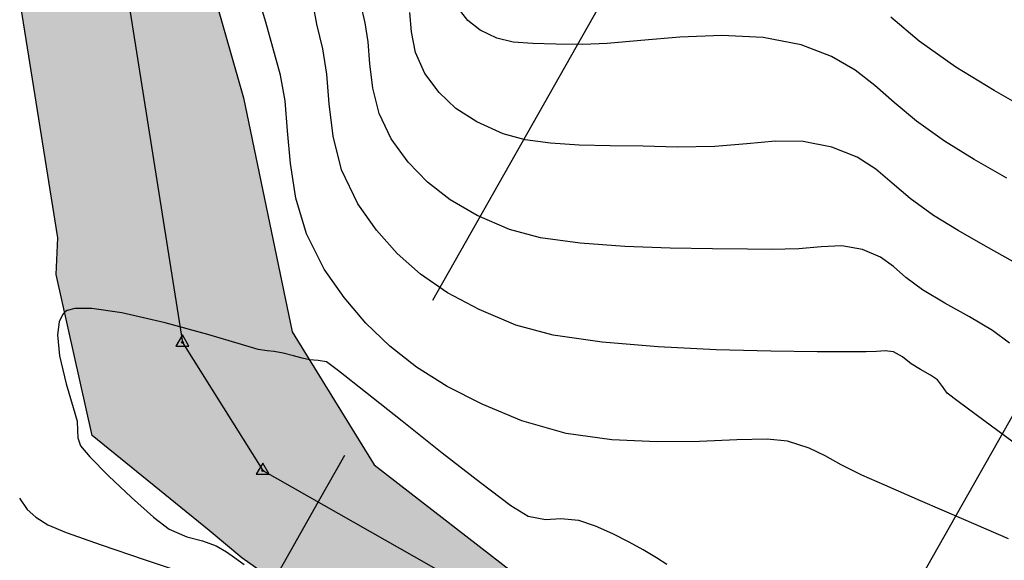
# Model space of a CAD drawing. Units: metres. Extents: x 380515 to 381511, y 8389901 to 8390222.
# Drawn here: x 380657 to 380674, y 8389969 to 8389979 of the extents above; entities that cross this region are included whole.
import ezdxf

# ---------------------------------------------------------------- set-up
doc = ezdxf.new("R2010")
doc.units = ezdxf.units.M
doc.linetypes.add('HIDDEN', pattern=[9.525, 6.35, -3.175])
for name, color, linetype in [('04_ALI', 7, 'Continuous'), ('AA_Borde_Rio', 150, 'Continuous'), ('C-ROAD-MARK', 251, 'Continuous'), ('C-ROAD-SAMP', 250, 'HIDDEN'), ('GAP_TOPO_Curva-Indice (M)', 15, 'Continuous'), ('GAP_TOPO_Curva-Intermedia (M)', 33, 'Continuous')]:
    doc.layers.add(name, color=color, linetype=linetype)

msp = doc.modelspace()

# ---------------------------------------------------------------- hatches: boundary and pattern name
at = {"layer": 'AA_Borde_Rio'}
h = msp.add_hatch(dxfattribs=at)
h.set_pattern_fill('DOTS', color=256, scale=0.15)
h.paths.add_polyline_path([(380597.952, 8390062.1232), (380593.3996, 8390064.1295), (380588.1177, 8390065.5827), (380587.6243, 8390070.0639), (380587.3376, 8390076.3835), (380588.412, 8390079.1876), (380588.3896, 8390079.2313), (380587.0628, 8390081.0968), (380584.4556, 8390087.368), (380585.9362, 8390093.1539), (380586.6322, 8390096.6424), (380584.7672, 8390103.0069), (380578.5451, 8390109.1781), (380573.2438, 8390117.3209), (380566.4467, 8390120.5734), (380562.0903, 8390125.6407), (380555.1249, 8390130.5581), (380549.8134, 8390130.7334), (380544.3083, 8390135.7094), (380540.2479, 8390141.5904), (380534.5763, 8390148.4844), (380531.6799, 8390146.1075), (380537.5302, 8390140.4129), (380541.6089, 8390134.7779), (380548.1259, 8390128.4964), (380553.101, 8390126.2766), (380559.0828, 8390124.7201), (380564.3939, 8390118.9992), (380570.7433, 8390115.3759), (380575.1955, 8390107.6961), (380583.7436, 8390097.6986), (380582.8471, 8390094.9463), (380581.6479, 8390088.983), (380583.6091, 8390078.366), (380583.0457, 8390072.609), (380581.6814, 8390067.8798), (380582.5999, 8390064.0365), (380587.1927, 8390062.8662), (380591.4853, 8390060.9422), (380598.4621, 8390058.466), (380605.5215, 8390054.7961), (380611.6533, 8390049.319), (380612.561, 8390050.0811), (380614.0701, 8390048.8956), (380617.03, 8390046.6141), (380621.7191, 8390041.9589), (380626.9106, 8390035.192), (380629.867, 8390026.1285), (380631.3178, 8390018.5774), (380634.206, 8390011.8971), (380635.4901, 8390007.0194), (380635.7728, 8390001.2544), (380632.6345, 8389996.3106), (380633.3383, 8389987.8114), (380639.5413, 8389985.361), (380647.0997, 8389983.4452), (380652.9103, 8389981.8034), (380655.2386, 8389980.252), (380656.632, 8389979.0735), (380657.3101, 8389974.8293), (380657.2795, 8389974.1779), (380657.9238, 8389971.3056), (380660.0083, 8389969.6128), (380660.5891, 8389969.1274), (380670.0895, 8389962.449), (380677.8917, 8389958.4695), (380682.6042, 8389954.9726), (380689.8253, 8389951.7626), (380694.7252, 8389947.6679), (380696.7715, 8389939.9505), (380698.4108, 8389935.6136), (380703.2137, 8389933.395), (380708.872, 8389931.7296), (380714.5674, 8389931.0439), (380720.9507, 8389932.513), (380723.5171, 8389933.1211), (380726.6373, 8389935.5625), (380729.2022, 8389938.1882), (380731.0056, 8389943.4563), (380739.8292, 8389947.3335), (380740.0334, 8389951.2971), (380737.6867, 8389950.8043), (380727.4722, 8389946.5274), (380727.2473, 8389938.5076), (380721.0247, 8389935.1864), (380716.6767, 8389936.4721), (380712.5448, 8389935.9809), (380706.292, 8389936.612), (380703.5057, 8389936.7689), (380700.5951, 8389938.8428), (380698.604, 8389942.1205), (380698.2625, 8389948.8081), (380695.4019, 8389952.8827), (380692.007, 8389956.7281), (380688.4684, 8389959.1045), (380682.7548, 8389961.0834), (380677.3209, 8389963.1649), (380666.0099, 8389968.4133), (380662.9471, 8389970.787), (380661.4834, 8389973.1567), (380660.6164, 8389977.3225), (380659.9886, 8389979.537), (380659.4643, 8389980.2197), (380658.1952, 8389982.058), (380657.0134, 8389983.2944), (380654.7973, 8389984.7355), (380653.3636, 8389985.491), (380647.4205, 8389988.0163), (380640.1432, 8389987.9093), (380636.3812, 8389990.3411), (380635.421, 8389994.7021), (380637.0739, 8389997.8767), (380638.1929, 8390000.1242), (380638.9305, 8390003.0224), (380638.5218, 8390005.8548), (380636.9397, 8390009.2315), (380635.2133, 8390014.4584), (380633.308, 8390020.8008), (380631.4158, 8390029.4638), (380629.0456, 8390036.0005), (380625.3398, 8390041.7906), (380621.2448, 8390048.0724), (380618.3102, 8390053.1866), (380616.8728, 8390053.8077), (380609.3849, 8390057.8778), (380603.8275, 8390060.3865)])
h.paths.add_polyline_path([(380602.1772, 8390058.7888), (380603.1294, 8390058.5073), (380608.4947, 8390056.0854), (380615.9968, 8390052.0075), (380616.9065, 8390051.6144), (380619.5384, 8390047.0277), (380619.6967, 8390046.7849), (380618.3502, 8390048.1217), (380615.2983, 8390050.474), (380612.5191, 8390052.6574), (380611.6938, 8390051.9645), (380606.6667, 8390056.4549)], flags=16)
h.paths.add_polyline_path([(380586.1481, 8390065.1963), (380584.2644, 8390065.6763), (380583.7492, 8390067.8319), (380585.0183, 8390072.2312), (380585.3637, 8390075.7614), (380585.6293, 8390069.909)], flags=16)
h.paths.add_polyline_path([(380585.5031, 8390077.1856), (380585.627, 8390078.452), (380585.3244, 8390080.0902), (380586.1638, 8390078.91)], flags=16)
h.paths.add_polyline_path([(380583.1246, 8390101.5), (380581.3293, 8390103.5997), (380582.9928, 8390101.9498)], flags=16)
h.paths.add_polyline_path([(380555.783, 8390127.6453), (380553.7648, 8390128.1704), (380552.7206, 8390128.6364), (380554.4605, 8390128.5789)], flags=16)
h.paths.add_polyline_path([(380645.2244, 8389985.9838), (380647.0273, 8389986.0103), (380650.3034, 8389984.6183), (380647.6175, 8389985.3772)], flags=16)
h.paths.add_polyline_path([(380677.1835, 8389961.0759), (380682.0697, 8389959.2042), (380687.5687, 8389957.2995), (380690.6782, 8389955.2114), (380693.8289, 8389951.6425), (380694.8806, 8389950.1445), (380690.8932, 8389953.4765), (380683.6185, 8389956.7104), (380678.9493, 8389960.1752)], flags=16)
h.paths.add_polyline_path([(380706.1472, 8389934.6164), (380712.5627, 8389933.969), (380716.5042, 8389934.4375), (380718.2074, 8389933.9339), (380714.4594, 8389933.0714), (380709.2767, 8389933.6954)], flags=16)
h.paths.add_polyline_path([(380729.4352, 8389945.1811), (380738.2838, 8389948.886), (380738.489, 8389948.9291), (380729.4287, 8389944.948)], flags=16)

# ---------------------------------------------------------------- linework, layer by layer
at = {"color": 2}
for p, q in [((380658.4985, 8389979.4896), (380659.5302, 8389972.9643)), ((380659.5302, 8389972.9643), (380660.9602, 8389970.6837)), ((380660.9602, 8389970.6837), (380682.6916, 8389958.3639))]:
    msp.add_line(p, q, dxfattribs=at)
at = {"color": 0, "linetype": 'ByBlock', "lineweight": -2}
for p, q in [((380659.5302, 8389973.0977), (380659.4148, 8389972.8977)), ((380659.6457, 8389972.8977), (380659.5302, 8389973.0977)), ((380659.4148, 8389972.8977), (380659.6457, 8389972.8977)), ((380660.9602, 8389970.817), (380660.8448, 8389970.617)), ((380661.0757, 8389970.617), (380660.9602, 8389970.817)), ((380660.8448, 8389970.617), (380661.0757, 8389970.617))]:
    msp.add_line(p, q, dxfattribs=at)
for centre, start, end in [((380659.5302, 8389972.9643), 0, 180), ((380659.5302, 8389972.9643), 180, 0), ((380660.9602, 8389970.6837), 0, 180), ((380660.9602, 8389970.6837), 180, 0)]:
    msp.add_arc(centre, 0.00625, start, end, dxfattribs=at)
at = {"layer": '04_ALI', "color": 1, "linetype": 'Continuous', "lineweight": -3}
for p, q in [((380658.4985, 8389979.4896), (380659.5302, 8389972.9643)), ((380659.5302, 8389972.9643), (380660.9602, 8389970.6837)), ((380660.9602, 8389970.6837), (380682.6916, 8389958.3639))]:
    msp.add_line(p, q, dxfattribs=at)
at = {"layer": 'AA_Borde_Rio'}
for p, q in [((380659.9886, 8389979.537, -2337658.7634), (380660.6164, 8389977.3225, -2337658.7634)), ((380657.3101, 8389974.8293, -2337658.7634), (380656.632, 8389979.0735, -2337658.7634)), ((380660.6164, 8389977.3225, -2337658.7634), (380661.4834, 8389973.1567, -2337658.7634)), ((380657.2795, 8389974.1779, -2337658.7634), (380657.3101, 8389974.8293, -2337658.7634)), ((380657.9238, 8389971.3056, -2337658.7634), (380657.2795, 8389974.1779, -2337658.7634)), ((380661.4834, 8389973.1567, -2337658.7634), (380662.9471, 8389970.787, -2337658.7634)), ((380660.0083, 8389969.6128, -2337658.7634), (380657.9238, 8389971.3056, -2337658.7634)), ((380662.9471, 8389970.787, -2337658.7634), (380666.0099, 8389968.4133, -2337658.7634)), ((380660.5891, 8389969.1274, -2337658.7634), (380660.0083, 8389969.6128, -2337658.7634)), ((380670.0895, 8389962.449, -2337658.7634), (380660.5891, 8389969.1274, -2337658.7634))]:
    msp.add_line(p, q, dxfattribs=at)
at = {"layer": 'C-ROAD-MARK', "color": 251, "linetype": 'Continuous', "lineweight": -3}
for centre in [(380659.5302, 8389972.9643), (380660.9602, 8389970.6837)]:
    msp.add_circle(centre, 0.015, dxfattribs=at)
at = {"layer": 'C-ROAD-SAMP', "color": 250, "linetype": 'HIDDEN', "lineweight": -3, "extrusion": (0.869931, -0.493174, 0)}
for p, q in [((380671.813, 8389987.5215), (380661.9495, 8389970.1228)), ((380680.5123, 8389982.5897), (380670.6488, 8389965.1911)), ((380661.9495, 8389970.1228), (380652.0861, 8389952.7242))]:
    msp.add_line(p, q, dxfattribs=at)
at = {"layer": 'GAP_TOPO_Curva-Indice (M)', "color": 32, "linetype": 'Continuous', "lineweight": -3}
for p, q in [((380661.0156, 8389978.6682, 2440), (380660.8963, 8389979.0593, 2440)), ((380661.1402, 8389978.2193, 2440), (380661.0156, 8389978.6682, 2440)), ((380672.6582, 8389978.3325, 2445), (380672.1492, 8389978.7613, 2445)), ((380673.3064, 8389977.8704, 2445), (380672.6582, 8389978.3325, 2445)), ((380661.2744, 8389977.7286, 2440), (380661.1402, 8389978.2193, 2440)), ((380673.99, 8389977.4524, 2445), (380673.3064, 8389977.8704, 2445)), ((380661.3583, 8389977.266, 2440), (380661.2744, 8389977.7286, 2440)), ((380674.7409, 8389977.0219, 2445), (380673.99, 8389977.4524, 2445)), ((380661.4041, 8389976.7342, 2440), (380661.3583, 8389977.266, 2440)), ((380661.4542, 8389976.1509, 2440), (380661.4041, 8389976.7342, 2440)), ((380661.5514, 8389975.5342, 2440), (380661.4542, 8389976.1509, 2440)), ((380661.7381, 8389974.9016, 2440), (380661.5514, 8389975.5342, 2440)), ((380662.0568, 8389974.2713, 2440), (380661.7381, 8389974.9016, 2440)), ((380662.4105, 8389973.7643, 2440), (380662.0568, 8389974.2713, 2440)), ((380662.7953, 8389973.3079, 2440), (380662.4105, 8389973.7643, 2440)), ((380663.2223, 8389972.8959, 2440), (380662.7953, 8389973.3079, 2440)), ((380663.703, 8389972.522, 2440), (380663.2223, 8389972.8959, 2440)), ((380664.2485, 8389972.1801, 2440), (380663.703, 8389972.522, 2440)), ((380664.8701, 8389971.8637, 2440), (380664.2485, 8389972.1801, 2440)), ((380665.5791, 8389971.5668, 2440), (380664.8701, 8389971.8637, 2440)), ((380666.3644, 8389971.3427, 2440), (380665.5791, 8389971.5668, 2440)), ((380667.1806, 8389971.2283, 2440), (380666.3644, 8389971.3427, 2440)), ((380667.9873, 8389971.1923, 2440), (380667.1806, 8389971.2283, 2440)), ((380668.7439, 8389971.2034, 2440), (380667.9873, 8389971.1923, 2440)), ((380669.4101, 8389971.2305, 2440), (380668.7439, 8389971.2034, 2440)), ((380669.9454, 8389971.2424, 2440), (380669.4101, 8389971.2305, 2440)), ((380670.3094, 8389971.2078, 2440), (380669.9454, 8389971.2424, 2440)), ((380670.6943, 8389971.0832, 2440), (380670.3094, 8389971.2078, 2440)), ((380670.9832, 8389970.9443, 2440), (380670.6943, 8389971.0832, 2440)), ((380671.267, 8389970.7856, 2440), (380670.9832, 8389970.9443, 2440)), ((380671.6372, 8389970.6015, 2440), (380671.267, 8389970.7856, 2440)), ((380672.0423, 8389970.4235, 2440), (380671.6372, 8389970.6015, 2440)), ((380672.6817, 8389970.1457, 2440), (380672.0423, 8389970.4235, 2440)), ((380656.6294, 8389970.1887, 2440), (380656.7615, 8389969.9872, 2440)), ((380673.4521, 8389969.8116, 2440), (380672.6817, 8389970.1457, 2440)), ((380656.7615, 8389969.9872, 2440), (380656.9173, 8389969.8518, 2440)), ((380656.9173, 8389969.8518, 2440), (380657.132, 8389969.7175, 2440)), ((380657.132, 8389969.7175, 2440), (380657.4589, 8389969.5818, 2440)), ((380674.2502, 8389969.4648, 2440), (380673.4521, 8389969.8116, 2440)), ((380657.4589, 8389969.5818, 2440), (380658.0824, 8389969.3604, 2440)), ((380658.0824, 8389969.3604, 2440), (380658.8511, 8389969.0989, 2440)), ((380658.8511, 8389969.0989, 2440), (380659.6135, 8389968.8428, 2440))]:
    msp.add_line(p, q, dxfattribs=at)
at = {"layer": 'GAP_TOPO_Curva-Intermedia (M)', "color": 42, "linetype": 'Continuous', "lineweight": -3}
for p, q in [((380661.9273, 8389978.636, 2441), (380661.8569, 8389978.9915, 2441)), ((380662.7836, 8389978.6598, 2442), (380662.7075, 8389978.9904, 2442)), ((380663.6095, 8389978.4997, 2443), (380663.5814, 8389978.8395, 2443)), ((380664.6169, 8389978.6991, 2444), (380664.4457, 8389978.9151, 2444)), ((380662.8402, 8389978.3227, 2442), (380662.7836, 8389978.6598, 2442)), ((380664.8371, 8389978.528, 2444), (380664.6169, 8389978.6991, 2444)), ((380662.029, 8389978.1942, 2441), (380661.9273, 8389978.636, 2441)), ((380663.6796, 8389978.13, 2443), (380663.6095, 8389978.4997, 2443)), ((380665.1343, 8389978.3864, 2444), (380664.8371, 8389978.528, 2444)), ((380662.8713, 8389977.929, 2442), (380662.8402, 8389978.3227, 2442)), ((380665.423, 8389978.3163, 2444), (380665.1343, 8389978.3864, 2444)), ((380665.7727, 8389978.2887, 2444), (380665.423, 8389978.3163, 2444)), ((380667.694, 8389978.3432, 2444), (380667.0988, 8389978.2879, 2444)), ((380668.3923, 8389978.4028, 2444), (380667.694, 8389978.3432, 2444)), ((380669.1382, 8389978.4327, 2444), (380668.3923, 8389978.4028, 2444)), ((380669.8766, 8389978.399, 2444), (380669.1382, 8389978.4327, 2444)), ((380670.5522, 8389978.268, 2444), (380669.8766, 8389978.399, 2444)), ((380662.1047, 8389977.7436, 2441), (380662.029, 8389978.1942, 2441)), ((380663.8485, 8389977.7542, 2443), (380663.6796, 8389978.13, 2443)), ((380666.185, 8389978.281, 2444), (380665.7727, 8389978.2887, 2444)), ((380666.6617, 8389978.2705, 2444), (380666.185, 8389978.281, 2444)), ((380667.0988, 8389978.2879, 2444), (380666.6617, 8389978.2705, 2444)), ((380671.0962, 8389978.0593, 2444), (380670.5522, 8389978.268, 2444)), ((380671.5156, 8389977.8167, 2444), (380671.0962, 8389978.0593, 2444)), ((380662.9209, 8389977.4973, 2442), (380662.8713, 8389977.929, 2442)), ((380671.8685, 8389977.5424, 2444), (380671.5156, 8389977.8167, 2444)), ((380662.1463, 8389977.2175, 2441), (380662.1047, 8389977.7436, 2441)), ((380664.1018, 8389977.4156, 2443), (380663.8485, 8389977.7542, 2443)), ((380663.0329, 8389977.0459, 2442), (380662.9209, 8389977.4973, 2442)), ((380672.2128, 8389977.2382, 2444), (380671.8685, 8389977.5424, 2444)), ((380664.4032, 8389977.1328, 2443), (380664.1018, 8389977.4156, 2443)), ((380662.2126, 8389976.6405, 2441), (380662.1463, 8389977.2175, 2441)), ((380664.7764, 8389976.8925, 2443), (380664.4032, 8389977.1328, 2443)), ((380672.6069, 8389976.9062, 2444), (380672.2128, 8389977.2382, 2444)), ((380663.2513, 8389976.5932, 2442), (380663.0329, 8389977.0459, 2442)), ((380665.2455, 8389976.6815, 2443), (380664.7764, 8389976.8925, 2443)), ((380673.1088, 8389976.5485, 2444), (380672.6069, 8389976.9062, 2444)), ((380662.3622, 8389976.0372, 2441), (380662.2126, 8389976.6405, 2441)), ((380663.5521, 8389976.1776, 2442), (380663.2513, 8389976.5932, 2442)), ((380665.6333, 8389976.5744, 2443), (380665.2455, 8389976.6815, 2443)), ((380666.0885, 8389976.5119, 2443), (380665.6333, 8389976.5744, 2443)), ((380670.099, 8389976.5487, 2443), (380669.5868, 8389976.5035, 2443)), ((380670.5904, 8389976.5442, 2443), (380670.099, 8389976.5487, 2443)), ((380671.1001, 8389976.4446, 2443), (380670.5904, 8389976.5442, 2443)), ((380673.638, 8389976.2248, 2444), (380673.1088, 8389976.5485, 2444)), ((380666.5992, 8389976.4811, 2443), (380666.0885, 8389976.5119, 2443)), ((380667.1534, 8389976.4686, 2443), (380666.5992, 8389976.4811, 2443)), ((380667.7391, 8389976.4614, 2443), (380667.1534, 8389976.4686, 2443)), ((380668.3442, 8389976.4464, 2443), (380667.7391, 8389976.4614, 2443)), ((380669.0149, 8389976.4542, 2443), (380668.3442, 8389976.4464, 2443)), ((380669.5868, 8389976.5035, 2443), (380669.0149, 8389976.4542, 2443)), ((380671.5507, 8389976.2642, 2443), (380671.1001, 8389976.4446, 2443)), ((380671.8859, 8389976.0498, 2443), (380671.5507, 8389976.2642, 2443)), ((380674.2194, 8389975.8916, 2444), (380673.638, 8389976.2248, 2444)), ((380662.654, 8389975.4322, 2441), (380662.3622, 8389976.0372, 2441)), ((380663.8946, 8389975.8184, 2442), (380663.5521, 8389976.1776, 2442)), ((380672.177, 8389975.8037, 2443), (380671.8859, 8389976.0498, 2443)), ((380664.2972, 8389975.5053, 2442), (380663.8946, 8389975.8184, 2442)), ((380672.495, 8389975.5285, 2443), (380672.177, 8389975.8037, 2443)), ((380664.7784, 8389975.2281, 2442), (380664.2972, 8389975.5053, 2442)), ((380672.9112, 8389975.2265, 2443), (380672.495, 8389975.5285, 2443)), ((380662.9858, 8389974.9638, 2441), (380662.654, 8389975.4322, 2441)), ((380665.3567, 8389974.9766, 2442), (380664.7784, 8389975.2281, 2442)), ((380673.3527, 8389974.9583, 2443), (380672.9112, 8389975.2265, 2443)), ((380663.3535, 8389974.5493, 2441), (380662.9858, 8389974.9638, 2441)), ((380665.9099, 8389974.8314, 2442), (380665.3567, 8389974.9766, 2442)), ((380666.6182, 8389974.7347, 2442), (380665.9099, 8389974.8314, 2442)), ((380673.8396, 8389974.6816, 2443), (380673.3527, 8389974.9583, 2443)), ((380667.4114, 8389974.6764, 2442), (380666.6182, 8389974.7347, 2442)), ((380668.2191, 8389974.6462, 2442), (380667.4114, 8389974.6764, 2442)), ((380668.9711, 8389974.6339, 2442), (380668.2191, 8389974.6462, 2442)), ((380669.5971, 8389974.6293, 2442), (380668.9711, 8389974.6339, 2442)), ((380670.0268, 8389974.6222, 2442), (380669.5971, 8389974.6293, 2442)), ((380670.51, 8389974.6329, 2442), (380670.0268, 8389974.6222, 2442)), ((380670.9114, 8389974.6711, 2442), (380670.51, 8389974.6329, 2442)), ((380671.2758, 8389974.6846, 2442), (380670.9114, 8389974.6711, 2442)), ((380671.6481, 8389974.6212, 2442), (380671.2758, 8389974.6846, 2442)), ((380671.9672, 8389974.4854, 2442), (380671.6481, 8389974.6212, 2442)), ((380674.3373, 8389974.4021, 2443), (380673.8396, 8389974.6816, 2443)), ((380663.7712, 8389974.1807, 2441), (380663.3535, 8389974.5493, 2441)), ((380672.1967, 8389974.3188, 2442), (380671.9672, 8389974.4854, 2442)), ((380672.4182, 8389974.1242, 2442), (380672.1967, 8389974.3188, 2442)), ((380664.2533, 8389973.8502, 2441), (380663.7712, 8389974.1807, 2441)), ((380672.7136, 8389973.9046, 2442), (380672.4182, 8389974.1242, 2442)), ((380664.8141, 8389973.5498, 2441), (380664.2533, 8389973.8502, 2441)), ((380673.1145, 8389973.6658, 2442), (380672.7136, 8389973.9046, 2442)), ((380657.6137, 8389973.5693, 2439), (380657.4769, 8389973.5326, 2439)), ((380657.9151, 8389973.5708, 2439), (380657.6137, 8389973.5693, 2439)), ((380658.4481, 8389973.4936, 2439), (380657.9151, 8389973.5708, 2439)), ((380673.5525, 8389973.4195, 2442), (380673.1145, 8389973.6658, 2442)), ((380657.3904, 8389973.4553, 2439), (380657.3341, 8389973.335, 2439)), ((380657.4311, 8389973.5021, 2439), (380657.3904, 8389973.4553, 2439)), ((380657.4769, 8389973.5326, 2439), (380657.4311, 8389973.5021, 2439)), ((380659.2215, 8389973.3156, 2439), (380658.4481, 8389973.4936, 2439)), ((380665.4679, 8389973.2717, 2441), (380664.8141, 8389973.5498, 2441)), ((380673.9594, 8389973.1772, 2442), (380673.5525, 8389973.4195, 2442)), ((380657.3341, 8389973.335, 2439), (380657.3037, 8389973.1007, 2439)), ((380659.9799, 8389973.1057, 2439), (380659.2215, 8389973.3156, 2439)), ((380666.1321, 8389973.0969, 2441), (380665.4679, 8389973.2717, 2441)), ((380657.3037, 8389973.1007, 2439), (380657.3398, 8389972.7242, 2439)), ((380660.5798, 8389972.9267, 2439), (380659.9799, 8389973.1057, 2439)), ((380667.0076, 8389972.9714, 2441), (380666.1321, 8389973.0969, 2441)), ((380674.2666, 8389972.95, 2442), (380673.9594, 8389973.1772, 2442)), ((380660.8775, 8389972.8416, 2439), (380660.5798, 8389972.9267, 2439)), ((380668.0055, 8389972.8871, 2441), (380667.0076, 8389972.9714, 2441)), ((380669.0364, 8389972.8358, 2441), (380668.0055, 8389972.8871, 2441)), ((380657.3398, 8389972.7242, 2439), (380657.4565, 8389972.2281, 2439)), ((380661.0373, 8389972.8174, 2439), (380660.8775, 8389972.8416, 2439)), ((380661.1646, 8389972.8007, 2439), (380661.0373, 8389972.8174, 2439)), ((380661.3235, 8389972.7726, 2439), (380661.1646, 8389972.8007, 2439)), ((380661.506, 8389972.7284, 2439), (380661.3235, 8389972.7726, 2439)), ((380661.6626, 8389972.6843, 2439), (380661.506, 8389972.7284, 2439)), ((380661.7948, 8389972.6525, 2439), (380661.6626, 8389972.6843, 2439)), ((380670.0115, 8389972.8094, 2441), (380669.0364, 8389972.8358, 2441)), ((380670.8414, 8389972.7997, 2441), (380670.0115, 8389972.8094, 2441)), ((380671.437, 8389972.7987, 2441), (380670.8414, 8389972.7997, 2441)), ((380671.7093, 8389972.7981, 2441), (380671.437, 8389972.7987, 2441)), ((380671.8966, 8389972.805, 2441), (380671.7093, 8389972.7981, 2441)), ((380672.0482, 8389972.8173, 2441), (380671.8966, 8389972.805, 2441)), ((380672.1961, 8389972.7978, 2441), (380672.0482, 8389972.8173, 2441)), ((380672.3608, 8389972.707, 2441), (380672.1961, 8389972.7978, 2441)), ((380672.5159, 8389972.5826, 2441), (380672.3608, 8389972.707, 2441)), ((380661.9499, 8389972.6451, 2439), (380661.7948, 8389972.6525, 2439)), ((380662.0969, 8389972.6209, 2439), (380661.9499, 8389972.6451, 2439)), ((380662.3117, 8389972.4615, 2439), (380662.0969, 8389972.6209, 2439)), ((380672.6824, 8389972.4841, 2441), (380672.5159, 8389972.5826, 2441)), ((380662.7944, 8389972.0788, 2439), (380662.3117, 8389972.4615, 2439)), ((380672.8566, 8389972.3835, 2441), (380672.6824, 8389972.4841, 2441)), ((380672.9822, 8389972.2961, 2441), (380672.8566, 8389972.3835, 2441)), ((380657.4565, 8389972.2281, 2439), (380657.5851, 8389971.8045, 2439)), ((380673.0699, 8389972.1797, 2441), (380672.9822, 8389972.2961, 2441)), ((380673.1557, 8389972.0604, 2441), (380673.0699, 8389972.1797, 2441)), ((380663.444, 8389971.5599, 2439), (380662.7944, 8389972.0788, 2439)), ((380673.3491, 8389971.9116, 2441), (380673.1557, 8389972.0604, 2441)), ((380657.5851, 8389971.8045, 2439), (380657.6537, 8389971.5614, 2439)), ((380673.8054, 8389971.5737, 2441), (380673.3491, 8389971.9116, 2441)), ((380657.6537, 8389971.5614, 2439), (380657.661, 8389971.3978, 2439)), ((380664.1595, 8389970.9918, 2439), (380663.444, 8389971.5599, 2439)), ((380674.4416, 8389971.1064, 2441), (380673.8054, 8389971.5737, 2441)), ((380657.661, 8389971.3978, 2439), (380657.6651, 8389971.2667, 2439)), ((380657.6651, 8389971.2667, 2439), (380657.7126, 8389971.1234, 2439)), ((380657.7126, 8389971.1234, 2439), (380657.8781, 8389970.9251, 2439)), ((380664.8397, 8389970.4614, 2439), (380664.1595, 8389970.9918, 2439)), ((380657.8781, 8389970.9251, 2439), (380658.2117, 8389970.5874, 2439)), ((380658.2117, 8389970.5874, 2439), (380658.6208, 8389970.2004, 2439)), ((380665.3837, 8389970.0558, 2439), (380664.8397, 8389970.4614, 2439)), ((380658.6208, 8389970.2004, 2439), (380659.0132, 8389969.8542, 2439)), ((380665.6903, 8389969.8619, 2439), (380665.3837, 8389970.0558, 2439)), ((380659.0132, 8389969.8542, 2439), (380659.2963, 8389969.6387, 2439)), ((380665.9992, 8389969.8049, 2439), (380665.6903, 8389969.8619, 2439)), ((380666.2689, 8389969.8244, 2439), (380665.9992, 8389969.8049, 2439)), ((380666.5935, 8389969.7934, 2439), (380666.2689, 8389969.8244, 2439)), ((380666.8921, 8389969.6925, 2439), (380666.5935, 8389969.7934, 2439)), ((380659.2963, 8389969.6387, 2439), (380659.6073, 8389969.4998, 2439)), ((380667.1977, 8389969.5548, 2439), (380666.8921, 8389969.6925, 2439)), ((380667.4878, 8389969.4055, 2439), (380667.1977, 8389969.5548, 2439)), ((380659.6073, 8389969.4998, 2439), (380659.8847, 8389969.4289, 2439)), ((380659.8847, 8389969.4289, 2439), (380660.1333, 8389969.3446, 2439)), ((380667.7398, 8389969.2699, 2439), (380667.4878, 8389969.4055, 2439)), ((380660.1333, 8389969.3446, 2439), (380660.3174, 8389969.2378, 2439)), ((380660.3174, 8389969.2378, 2439), (380660.4549, 8389969.1357, 2439)), ((380667.9772, 8389969.1311, 2439), (380667.7398, 8389969.2699, 2439)), ((380660.4549, 8389969.1357, 2439), (380660.6304, 8389969.0111, 2439)), ((380668.1596, 8389969.0096, 2439), (380667.9772, 8389969.1311, 2439))]:
    msp.add_line(p, q, dxfattribs=at)

doc.saveas('drawing.dxf')
